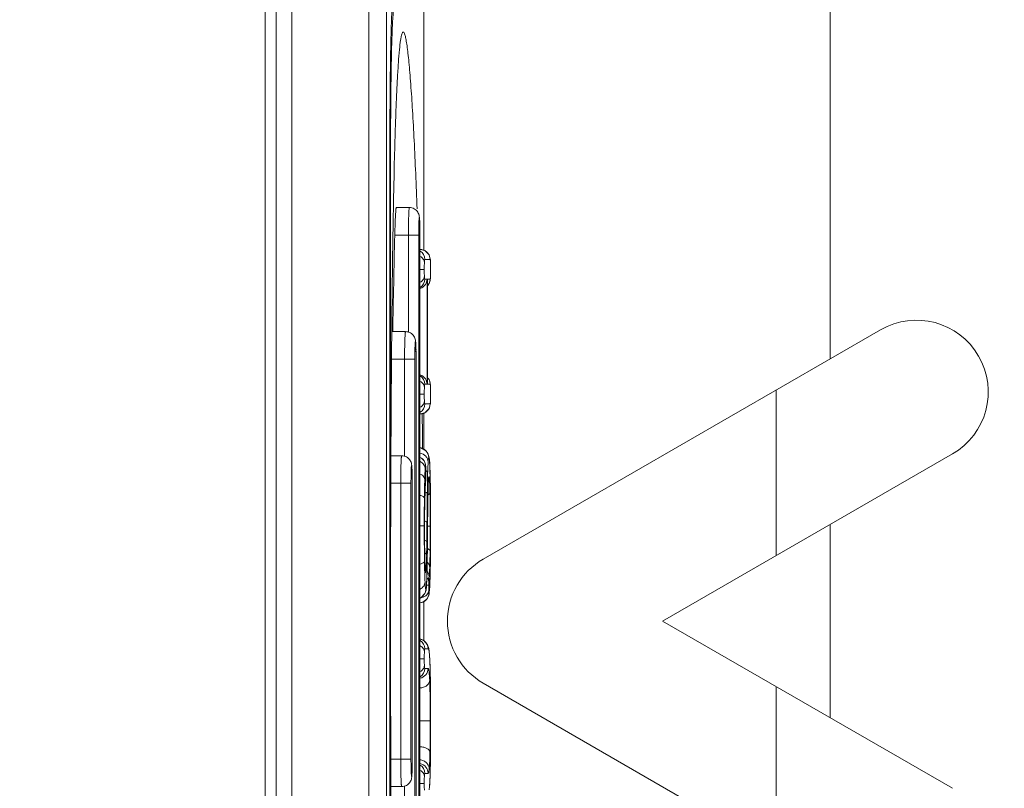
# Model space of a CAD drawing. Units: inches. Extents: x 0 to 1378, y 0 to 848.
# Drawn here: x 874 to 892, y 542 to 556 of the extents above; entities that cross this region are included whole.
import ezdxf

# ---------------------------------------------------------------- set-up
doc = ezdxf.new("R2010")
doc.units = ezdxf.units.IN
doc.header["$MEASUREMENT"] = 0
doc.layers.add('CONTINUOUS1', color=7, linetype='Continuous', lineweight=20)
doc.layers.add('DIM', color=2, linetype='Continuous', lineweight=20)
doc.styles.add('RomanS', font='romans.shx')
doc.dimstyles.new('SchneiderElectric Dual Below', dxfattribs={"dimscale": 0, "dimtxt": 0.1, "dimasz": 0.07, "dimexe": 0.0625, "dimexo": 0.0625, "dimgap": 0.04, "dimtad": 0, "dimtih": 1, "dimtoh": 1, "dimrnd": 0.001, "dimzin": 4, "dimdsep": 46, "dimtxsty": 'RomanS', "dimblk": 'SEArrow', "dimcen": 0.09, "dimclrd": 256, "dimclre": 256, "dimclrt": 256, "dimadec": 0, "dimazin": 1, "dimtfac": 1, "dimtofl": 0, "dimtmove": 0, "dimatfit": 3, "dimldrblk": 'SEArrow', "dimfxl": 1, "dimtolj": 1, "dimtzin": 0, "dimlwd": -1, "dimlwe": -1, "dimarcsym": 0})

# ---------------------------------------------------------------- blocks, each defined once
blk = doc.blocks.new('SEArrow')
at = {"linetype": 'ByBlock', "lineweight": -2}
blk.add_lwpolyline([(0, 0, 0, 0.5, 0), (-1, 0, 0.5, 0.5, 0)], format="xyseb", dxfattribs=at)
blk = doc.blocks.new('*D34')
at = {"layer": 'Defpoints', "color": 0, "transparency": 16777216}
for p in [(841.461, 657.257), (955.386, 657.257), (890.461, 308.261)]:
    blk.add_point(p, dxfattribs=at)
at = {"layer": 'DIM', "transparency": 16777216}
for p, q in [((846.711, 657.257), (960.636, 657.257)), ((955.386, 651.377), (955.386, 498.239)), ((955.386, 314.141), (955.386, 467.279)), ((895.711, 308.261), (960.636, 308.261))]:
    blk.add_line(p, q, dxfattribs=at)
at = {"layer": 'DIM', "transparency": 16777216, "xscale": 5.880000000000001, "yscale": 5.880000000000001, "zscale": 5.880000000000001}
for p, rotation in [((955.386, 657.257), 90), ((955.386, 308.261), 270)]:
    blk.add_blockref('SEArrow', p, dxfattribs=dict(at, rotation=rotation))
at = {"layer": 'DIM', "transparency": 16777216, "insert": (955.386, 482.759), "char_height": 8.4, "attachment_point": 5, "style": 'RomanS'}
blk.add_mtext('\\A1;349.00\\P{\\H0.8x; [8865]', dxfattribs=at)

msp = doc.modelspace()

# ---------------------------------------------------------------- linework, layer by layer
at = {"layer": 'CONTINUOUS1'}
for p, q in [((888.796, 626.727), (888.796, 549.776)), ((880.436, 505.115), (880.436, 618.127)), ((880.756, 505.106), (880.756, 618.136)), ((878.761, 617.821), (878.761, 505.421)), ((879.042, 617.821), (879.042, 505.421)), ((878.561, 617.671), (878.561, 505.571)), ((881.431, 551.745), (881.431, 556.356)), ((880.831, 553.452), (880.818, 553.452)), ((880.818, 553.446), (880.818, 536.596)), ((880.831, 536.59), (880.831, 553.452)), ((880.899, 553.3), (880.903, 553.447)), ((880.935, 552.521), (881.172, 552.521)), ((881.341, 552.021), (880.907, 552.021)), ((881.155, 552.021), (881.155, 550.26)), ((881.341, 552.021), (881.341, 538.021)), ((881.363, 538.021), (881.363, 552.021)), ((881.548, 551.581), (881.451, 551.581)), ((881.555, 551.535), (881.551, 551.593)), ((881.555, 551.528), (881.555, 551.547)), ((881.556, 551.501), (881.555, 551.535)), ((881.555, 551.528), (881.555, 551.535)), ((881.442, 551.399), (881.363, 551.399)), ((881.451, 551.224), (881.493, 551.224)), ((881.493, 551.224), (881.493, 549.316)), ((881.501, 551.218), (881.5, 551.224)), ((881.501, 551.218), (881.5, 551.224)), ((881.5, 551.224), (881.548, 551.224)), ((881.501, 549.323), (881.501, 551.218)), ((881.501, 551.113), (881.53, 551.144)), ((881.53, 551.144), (881.551, 551.213)), ((881.551, 551.213), (881.556, 551.267)), ((881.556, 551.267), (881.556, 551.297)), ((881.556, 551.274), (881.556, 551.267)), ((880.855, 550.271), (881.102, 550.271)), ((882.511, 546.147), (889.711, 550.304)), ((881.271, 549.771), (880.851, 549.771)), ((881.085, 549.771), (881.085, 548.01)), ((881.271, 549.771), (881.271, 540.271)), ((881.294, 540.271), (881.294, 549.771)), ((881.493, 549.316), (881.451, 549.316)), ((881.5, 549.316), (881.501, 549.323)), ((881.501, 549.322), (881.5, 549.316)), ((881.548, 549.316), (881.5, 549.316)), ((881.555, 549.27), (881.551, 549.328)), ((881.555, 549.263), (881.555, 549.282)), ((881.556, 549.236), (881.555, 549.27)), ((881.555, 549.263), (881.555, 549.27)), ((887.819, 549.212), (887.819, 546.209)), ((881.442, 549.134), (881.363, 549.134)), ((881.551, 548.948), (881.556, 549.003)), ((881.556, 549.003), (881.556, 549.032)), ((881.556, 549.01), (881.556, 549.003)), ((881.451, 548.959), (881.548, 548.959)), ((881.363, 548.779), (881.368, 548.779)), ((881.431, 548.133), (881.431, 548.795)), ((881.412, 548.171), (881.412, 548.149)), ((880.838, 548.021), (881.033, 548.021)), ((881.54, 547.881), (881.534, 547.952)), ((885.761, 545.021), (891.011, 548.052)), ((881.469, 547.818), (881.466, 547.852)), ((881.466, 547.831), (881.466, 547.831)), ((881.47, 547.792), (881.469, 547.818)), ((881.471, 547.77), (881.47, 547.792)), ((881.47, 547.785), (881.47, 547.792)), ((881.471, 547.723), (881.471, 547.77)), ((881.541, 547.859), (881.54, 547.881)), ((881.545, 547.764), (881.541, 547.859)), ((881.541, 547.849), (881.541, 547.859)), ((881.55, 547.607), (881.545, 547.764)), ((881.467, 547.546), (881.468, 547.567)), ((881.468, 547.567), (881.469, 547.577)), ((881.469, 547.577), (881.471, 547.624)), ((881.471, 547.695), (881.471, 547.723)), ((881.471, 547.668), (881.471, 547.695)), ((881.471, 547.642), (881.471, 547.668)), ((881.471, 547.63), (881.471, 547.651)), ((881.471, 547.624), (881.471, 547.642)), ((881.471, 547.63), (881.471, 547.624)), ((881.471, 547.624), (881.471, 547.624)), ((881.517, 547.572), (881.519, 547.594)), ((881.548, 547.651), (881.548, 547.662)), ((881.553, 547.445), (881.55, 547.607)), ((881.201, 547.521), (880.837, 547.521)), ((881.015, 547.521), (881.015, 542.521)), ((881.201, 547.521), (881.201, 542.521)), ((881.224, 542.521), (881.224, 547.521)), ((881.465, 547.519), (881.467, 547.546)), ((881.466, 547.531), (881.465, 547.519)), ((881.512, 547.471), (881.513, 547.477)), ((881.513, 547.469), (881.515, 547.531)), ((881.513, 547.477), (881.513, 547.471)), ((881.542, 547.473), (881.542, 547.468)), ((881.553, 547.442), (881.553, 547.445)), ((881.555, 547.258), (881.553, 547.445)), ((881.453, 547.252), (881.453, 547.246)), ((881.453, 547.247), (881.453, 547.252)), ((881.448, 546.999), (881.449, 547.023)), ((881.505, 547.13), (881.505, 547.128)), ((881.442, 546.751), (881.363, 546.751)), ((881.442, 546.751), (881.442, 546.703)), ((881.491, 546.807), (881.488, 546.455)), ((881.551, 546.741), (881.502, 546.741)), ((881.551, 546.761), (881.551, 546.741)), ((881.557, 546.477), (881.557, 546.761)), ((888.796, 546.774), (888.796, 543.268)), ((881.501, 546.658), (881.501, 546.657)), ((881.449, 546.38), (881.449, 546.397)), ((881.555, 546.191), (881.557, 546.477)), ((881.445, 546.152), (881.446, 546.109)), ((881.455, 546.093), (881.453, 546.159)), ((881.453, 546.148), (881.453, 546.153)), ((881.453, 546.148), (881.453, 546.152)), ((881.453, 546.123), (881.453, 546.148)), ((881.551, 545.983), (881.555, 546.191)), ((881.492, 545.921), (881.494, 546.051)), ((881.494, 546.054), (881.494, 546.051)), ((881.548, 545.865), (881.551, 545.983)), ((881.551, 545.987), (881.551, 545.983)), ((881.551, 545.983), (881.551, 545.987)), ((881.449, 545.95), (881.449, 545.945)), ((881.544, 545.733), (881.548, 545.865)), ((881.474, 545.584), (881.48, 545.641)), ((881.48, 545.641), (881.485, 545.707)), ((881.522, 545.674), (881.483, 545.674)), ((881.485, 545.715), (881.485, 545.707)), ((881.533, 545.551), (881.537, 545.601)), ((881.537, 545.601), (881.54, 545.645)), ((881.54, 545.645), (881.544, 545.733)), ((881.54, 545.655), (881.54, 545.645)), ((881.528, 545.51), (881.533, 545.551)), ((881.431, 544.669), (881.431, 545.378)), ((881.431, 545.377), (881.431, 545.021)), ((881.431, 545.021), (881.431, 544.67)), ((885.761, 545.021), (891.011, 541.99)), ((881.532, 544.468), (881.522, 544.527)), ((881.51, 544.521), (881.451, 544.521)), ((881.538, 544.402), (881.532, 544.469)), ((881.532, 544.468), (881.532, 544.469)), ((881.533, 544.446), (881.532, 544.468)), ((881.442, 544.339), (881.363, 544.339)), ((881.547, 544.192), (881.547, 544.198)), ((881.55, 544.09), (881.547, 544.198)), ((881.547, 544.192), (881.547, 544.198)), ((881.451, 544.164), (881.512, 544.164)), ((881.553, 543.939), (881.55, 544.09)), ((881.555, 543.814), (881.553, 543.939)), ((881.555, 543.812), (881.555, 543.814)), ((882.511, 543.895), (889.711, 539.738)), ((887.819, 543.833), (887.819, 540.831)), ((881.55, 543.216), (881.364, 543.216)), ((881.554, 542.614), (881.555, 542.613)), ((881.201, 542.521), (880.837, 542.521)), ((881.512, 542.261), (881.451, 542.261)), ((881.546, 542.203), (881.547, 542.21)), ((881.547, 542.204), (881.549, 542.301)), ((881.547, 542.21), (881.547, 542.204)), ((881.085, 542.034), (881.085, 540.271)), ((881.442, 542.079), (881.363, 542.079)), ((880.838, 542.021), (881.033, 542.021)), ((881.532, 541.962), (881.537, 542.024))]:
    msp.add_line(p, q, dxfattribs=at)
for points in [[(881.551, 551.593), (881.529, 551.664), (881.454, 551.739), (881.368, 551.761)], [(881.557, 551.399), (881.557, 551.438), (881.556, 551.501)], [(881.556, 551.297), (881.557, 551.358), (881.557, 551.399)], [(881.551, 549.328), (881.529, 549.4), (881.501, 549.428)], [(881.557, 549.134), (881.557, 549.173), (881.556, 549.236)], [(881.556, 549.032), (881.557, 549.094), (881.557, 549.134)], [(881.368, 548.779), (881.455, 548.801), (881.53, 548.879), (881.551, 548.948)], [(881.534, 547.952), (881.527, 548.004), (881.521, 548.03), (881.48, 548.105), (881.378, 548.163), (881.363, 548.164)], [(881.466, 547.852), (881.452, 547.902), (881.437, 547.93), (881.389, 547.979), (881.363, 547.99)], [(881.515, 547.531), (881.518, 547.575), (881.52, 547.593)], [(881.453, 547.246), (881.456, 547.331), (881.461, 547.442), (881.465, 547.519)], [(881.505, 547.128), (881.507, 547.246), (881.51, 547.388), (881.513, 547.471)], [(881.447, 546.703), (881.449, 547.011), (881.453, 547.246)], [(881.557, 546.761), (881.557, 547.003), (881.555, 547.258)], [(881.502, 546.817), (881.504, 547.002), (881.505, 547.128)], [(881.453, 546.153), (881.449, 546.389), (881.447, 546.703)], [(881.494, 546.051), (881.496, 546.214), (881.499, 546.441), (881.502, 546.817)], [(881.462, 545.945), (881.462, 545.948), (881.461, 545.955), (881.459, 545.987), (881.457, 546.034), (881.455, 546.093)], [(881.485, 545.707), (881.488, 545.787), (881.492, 545.921)], [(881.363, 545.44), (881.382, 545.446), (881.453, 545.521), (881.474, 545.584)], [(881.363, 545.356), (881.414, 545.366), (881.486, 545.417), (881.522, 545.485), (881.528, 545.51)], [(881.522, 544.527), (881.501, 544.592), (881.426, 544.675), (881.363, 544.692)], [(881.547, 544.198), (881.543, 544.297), (881.538, 544.402)], [(881.557, 543.267), (881.557, 543.456), (881.556, 543.665), (881.555, 543.814)], [(881.555, 542.613), (881.556, 542.791), (881.557, 543.035), (881.557, 543.267)], [(881.549, 542.301), (881.553, 542.459), (881.555, 542.613)], [(881.537, 542.024), (881.543, 542.118), (881.547, 542.204)]]:
    msp.add_lwpolyline(points, dxfattribs=at)
for centre, radius, start, end in [((1024.959, 553.447), 144.141, 179.88171, 180.00017), ((971.808, 551.109), 90.935, 178.342, 178.52645), ((1181.277, 545.021), 300.452, 178.665, 178.99888), ((875.323, 552.059), 6.04, 1.037, 1.2191), ((872.858, 552.022), 8.505, 359.9915, 0.9854), ((881.271, 551.581), 0.18, 359.9935, 56.9135), ((881.368, 551.581), 0.18, 38.9975, 50.8746), ((881.201, 551.526), 0.355, 4.0759, 5.3286), ((881.069, 551.517), 0.487, 3.5604, 4.1112), ((881.271, 551.224), 0.18, 303.0865, 0.0065), ((881.369, 551.224), 0.179, 352.5378, 359.9759), ((880.778, 551.305), 0.778, 357.3189, 357.7824), ((890.361, 549.178), 1.3, 300, 120), ((875.253, 549.809), 6.04, 1.037, 1.2191), ((872.788, 549.772), 8.505, 359.9915, 0.9854), ((881.271, 549.316), 0.18, 359.9935, 56.9135), ((881.368, 549.316), 0.18, 38.9817, 41.0379), ((881.369, 549.316), 0.179, 0.0241, 7.4622), ((881.201, 549.262), 0.355, 4.0759, 5.3286), ((881.069, 549.252), 0.487, 3.5604, 4.1112), ((880.778, 549.04), 0.778, 357.3188, 357.7824), ((881.368, 548.959), 0.18, 270.0175, 0.0175), ((881.271, 548.959), 0.18, 303.0865, 0.0065), ((651.221, 545.292), 230.209, 0.71645, 0.8707), ((881.344, 547.986), 0.18, 359.9828, 83.7555), ((881.285, 547.831), 0.181, 47.3942, 62.3576), ((881.287, 547.832), 0.179, 42.4229, 47.3612), ((881.286, 547.831), 0.18, 0.0025, 42.4296), ((882.751, 547.687), 1.296, 175.2243, 175.994), ((879.852, 547.723), 1.62, 2.2103, 2.7528), ((879.694, 547.717), 1.778, 0.9325, 2.2105), ((877.8, 547.649), 3.746, 3.062, 3.2335), ((875.183, 547.559), 6.04, 1.037, 1.2191), ((872.718, 547.522), 8.505, 359.9915, 0.9854), ((878.066, 547.769), 3.408, 356.0046, 356.6676), ((873.37, 547.694), 8.101, 359.8383, 0.0052), ((876.269, 547.687), 5.202, 359.6071, 359.8351), ((879.913, 547.682), 1.559, 357.8835, 358.1082), ((881.345, 547.639), 0.182, 345.8752, 349.1941), ((881.347, 547.639), 0.18, 349.1721, 359.9544), ((860.472, 547.113), 21.083, 0.893, 1.4614), ((885.85, 547.226), 4.395, 176.0126, 176.1536), ((886.055, 547.321), 4.545, 177.6479, 178.0288), ((877.292, 547.317), 4.253, 2.0898, 2.9544), ((872.649, 547.142), 8.899, 1.439, 2.1), ((922.806, 546.796), 41.364, 179.3617, 180.0621), ((891.639, 546.958), 10.19, 177.9872, 178.3516), ((890.332, 547.003), 8.883, 177.8077, 177.9808), ((1012.263, 545.758), 130.776, 179.3107, 179.54005), ((1026.272, 545.526), 144.776, 179.36526, 179.55206), ((917.578, 546.711), 36.131, 179.542, 180.0124), ((931.553, 546.721), 50.111, 180.0206, 180.6507), ((911.209, 546.682), 29.762, 179.9608, 180.5495), ((812.296, 547.139), 69.207, 359.1016, 359.60162), ((896.315, 546.517), 14.867, 180.5295, 181.4067), ((854.398, 546.737), 27.091, 358.8953, 359.4052), ((867.908, 546.474), 13.58, 358.47, 358.903), ((883.161, 545.021), 1.3, 120, 240), ((904.2, 546.429), 22.757, 180.8053, 181.2063), ((883.309, 546.083), 1.853, 183.2032, 183.6678), ((882.75, 546.047), 1.293, 183.6606, 184.2986), ((877.467, 546.185), 4.016, 357.3234, 357.6902), ((874.278, 546.306), 7.207, 357.7517, 358.4545), ((876.384, 546.254), 5.163, 356.3079, 357.1492), ((881.287, 545.905), 0.181, 0.0524, 12.6049), ((883.064, 545.697), 1.542, 174.988, 178.2533), ((877.571, 546.178), 3.973, 355.0033, 356.3002), ((881.29, 545.601), 0.18, 295.9819, 0.0026), ((884.758, 545.891), 3.306, 182.8235, 183.3301), ((878.631, 545.85), 2.857, 357.0696, 357.2897), ((877.023, 545.902), 4.524, 356.7258, 356.8626), ((881.347, 545.533), 0.18, 275.2856, 0.0169), ((881.33, 544.521), 0.18, 359.9845, 78.837), ((881.271, 544.521), 0.18, 359.9935, 56.9135), ((881.332, 544.164), 0.18, 280.5166, 0.0159), ((881.271, 544.164), 0.18, 303.0865, 0.0065), ((827.171, 543.281), 54.386, 359.9853, 0.5596), ((819.617, 543.208), 61.94, 359.451, 0.0546), ((867.88, 542.957), 13.669, 358.5503, 358.6938), ((873.119, 542.516), 8.104, 359.0358, 0.0341), ((881.332, 542.261), 0.18, 359.9842, 79.3029), ((881.271, 542.261), 0.18, 359.9935, 56.9135), ((875.296, 542.481), 5.927, 358.6654, 359.0238)]:
    msp.add_arc(centre, radius, start, end, dxfattribs=at)
for points, knots in [([(880.891, 556.446), (880.885, 556.443), (880.881, 556.419), (880.873, 556.38), (880.868, 556.313), (880.861, 556.224), (880.855, 556.111), (880.847, 555.919), (880.838, 555.629), (880.83, 555.23), (880.824, 554.772), (880.82, 554.27), (880.819, 553.923), (880.818, 553.744)], [0, 0, 0, 0, 0.006938, 0.022597, 0.047128, 0.08037, 0.122083, 0.171927, 0.294331, 0.443581, 0.614784, 0.802278, 1, 1, 1, 1]), ([(880.831, 553.452), (880.831, 553.625), (880.832, 553.966), (880.835, 554.461), (880.84, 554.919), (880.847, 555.268), (880.853, 555.516), (880.858, 555.673), (880.864, 555.81), (880.87, 555.925), (880.876, 556.016), (880.882, 556.077), (880.888, 556.114), (880.891, 556.132), (880.895, 556.144), (880.898, 556.15), (880.899, 556.151)], [0, 0, 0, 0, 0.19276, 0.378263, 0.549555, 0.700196, 0.765971, 0.82454, 0.875355, 0.917944, 0.951919, 0.976977, 0.986103, 0.992946, 0.997532, 1, 1, 1, 1]), ([(880.911, 553.74), (880.915, 553.877), (880.923, 554.14), (880.938, 554.514), (880.954, 554.847), (880.971, 555.133), (880.99, 555.365), (881.007, 555.522), (881.023, 555.615), (881.035, 555.661), (881.044, 555.689), (881.056, 555.702), (881.061, 555.703)], [0, 0, 0, 0, 0.208164, 0.398643, 0.568465, 0.71442, 0.833156, 0.921486, 0.953441, 0.97696, 0.992119, 1, 1, 1, 1]), ([(881.061, 555.703), (881.068, 555.703), (881.078, 555.687), (881.087, 555.666), (881.1, 555.624), (881.114, 555.553), (881.131, 555.445), (881.148, 555.31), (881.164, 555.148), (881.181, 554.961), (881.204, 554.67), (881.231, 554.259), (881.26, 553.719), (881.287, 553.124), (881.304, 552.71), (881.311, 552.496)], [0, 0, 0, 0, 0.006962, 0.013555, 0.022455, 0.04724, 0.081122, 0.123685, 0.174369, 0.232578, 0.297688, 0.446154, 0.615196, 0.800892, 1, 1, 1, 1]), ([(880.831, 545.021), (880.831, 546.477), (880.837, 548.619), (880.863, 551.379), (880.884, 552.682), (880.899, 553.3)], [0, 0, 0, 0, 0.527705, 0.775968, 1, 1, 1, 1]), ([(880.935, 552.521), (880.934, 552.521), (880.933, 552.517), (880.931, 552.51), (880.929, 552.498), (880.928, 552.482), (880.926, 552.461), (880.923, 552.425), (880.92, 552.37), (880.916, 552.295), (880.913, 552.21), (880.91, 552.117), (880.908, 552.054), (880.907, 552.021)], [0, 0, 0, 0, 0.005887, 0.020675, 0.04473, 0.077922, 0.119926, 0.17038, 0.294611, 0.445885, 0.618336, 0.805528, 1, 1, 1, 1]), ([(881.172, 552.521), (881.171, 552.521), (881.17, 552.517), (881.168, 552.51), (881.167, 552.498), (881.165, 552.482), (881.164, 552.461), (881.162, 552.425), (881.16, 552.37), (881.157, 552.295), (881.156, 552.21), (881.155, 552.117), (881.155, 552.054), (881.155, 552.021)], [0, 0, 0, 0, 0.005902, 0.020657, 0.044673, 0.077825, 0.119792, 0.170215, 0.294402, 0.445668, 0.618151, 0.805416, 1, 1, 1, 1]), ([(881.363, 552.021), (881.363, 552.079), (881.363, 552.161), (881.36, 552.26), (881.357, 552.317), (881.352, 552.376), (881.328, 552.444), (881.263, 552.505), (881.202, 552.521), (881.172, 552.521)], [0, 0, 0, 0, 0.288943, 0.406997, 0.498526, 0.574173, 0.700732, 0.849799, 1, 1, 1, 1]), ([(881.362, 552.188), (881.361, 552.214), (881.36, 552.25), (881.358, 552.294), (881.357, 552.314), (881.355, 552.327), (881.355, 552.333), (881.354, 552.338), (881.353, 552.341), (881.351, 552.341), (881.351, 552.338), (881.35, 552.335), (881.349, 552.328), (881.348, 552.321), (881.347, 552.306), (881.346, 552.283), (881.344, 552.251), (881.343, 552.197), (881.341, 552.119), (881.341, 552.055), (881.341, 552.021)], [0, 0, 0, 0, 0.165063, 0.228341, 0.276463, 0.294458, 0.308241, 0.317758, 0.323061, 0.325039, 0.329381, 0.337884, 0.350653, 0.367655, 0.388777, 0.442841, 0.511471, 0.592899, 0.785259, 1, 1, 1, 1]), ([(881.444, 551.528), (881.443, 551.549), (881.426, 551.594), (881.389, 551.622), (881.368, 551.634)], [0, 0, 0, 0, 0.466001, 1, 1, 1, 1]), ([(881.444, 551.528), (881.444, 551.519), (881.442, 551.476), (881.442, 551.433), (881.442, 551.399)], [0, 0, 0, 0, 0.208706, 1, 1, 1, 1]), ([(881.451, 551.581), (881.45, 551.581), (881.448, 551.577), (881.447, 551.569), (881.445, 551.552), (881.444, 551.538), (881.444, 551.528)], [0, 0, 0, 0, 0.052197, 0.193783, 0.479194, 1, 1, 1, 1]), ([(881.55, 551.579), (881.55, 551.58), (881.55, 551.58), (881.549, 551.581), (881.548, 551.581)], [0, 0, 0, 0, 0.635586, 1, 1, 1, 1]), ([(881.554, 551.559), (881.553, 551.562), (881.553, 551.568), (881.552, 551.575), (881.55, 551.579)], [0, 0, 0, 0, 0.37921, 1, 1, 1, 1]), ([(881.557, 551.476), (881.557, 551.481), (881.556, 551.498), (881.556, 551.516), (881.555, 551.528)], [0, 0, 0, 0, 0.277576, 1, 1, 1, 1]), ([(881.442, 551.399), (881.442, 551.387), (881.442, 551.346), (881.443, 551.304), (881.444, 551.274)], [0, 0, 0, 0, 0.276794, 1, 1, 1, 1]), ([(881.556, 551.274), (881.556, 551.278), (881.556, 551.294), (881.557, 551.309), (881.557, 551.322)], [0, 0, 0, 0, 0.219304, 1, 1, 1, 1]), ([(881.557, 551.399), (881.557, 551.406), (881.557, 551.431), (881.557, 551.457), (881.557, 551.476)], [0, 0, 0, 0, 0.255623, 1, 1, 1, 1]), ([(881.557, 551.322), (881.557, 551.328), (881.557, 551.354), (881.557, 551.379), (881.557, 551.399)], [0, 0, 0, 0, 0.240683, 1, 1, 1, 1]), ([(881.444, 551.274), (881.443, 551.253), (881.426, 551.208), (881.389, 551.179), (881.368, 551.167)], [0, 0, 0, 0, 0.467961, 1, 1, 1, 1]), ([(881.368, 551.055), (881.405, 551.068), (881.468, 551.117), (881.491, 551.19), (881.493, 551.224)], [0, 0, 0, 0, 0.53952, 1, 1, 1, 1]), ([(881.444, 551.274), (881.444, 551.265), (881.445, 551.252), (881.447, 551.235), (881.448, 551.228), (881.45, 551.224), (881.451, 551.224)], [0, 0, 0, 0, 0.526788, 0.808281, 0.947276, 1, 1, 1, 1]), ([(881.548, 551.224), (881.549, 551.224), (881.551, 551.227), (881.552, 551.234), (881.554, 551.248), (881.555, 551.26), (881.555, 551.268)], [0, 0, 0, 0, 0.05655, 0.200535, 0.484135, 1, 1, 1, 1]), ([(881.102, 550.271), (881.101, 550.271), (881.1, 550.267), (881.099, 550.26), (881.097, 550.248), (881.096, 550.232), (881.094, 550.211), (881.092, 550.175), (881.09, 550.12), (881.088, 550.045), (881.086, 549.96), (881.085, 549.867), (881.085, 549.804), (881.085, 549.771)], [0, 0, 0, 0, 0.005902, 0.020657, 0.044673, 0.077825, 0.119792, 0.170215, 0.294402, 0.445668, 0.618151, 0.805416, 1, 1, 1, 1]), ([(881.294, 549.771), (881.294, 549.829), (881.293, 549.911), (881.29, 550.01), (881.287, 550.067), (881.283, 550.126), (881.258, 550.194), (881.193, 550.255), (881.132, 550.271), (881.102, 550.271)], [0, 0, 0, 0, 0.288943, 0.406997, 0.498526, 0.574173, 0.700732, 0.849799, 1, 1, 1, 1]), ([(881.292, 549.938), (881.291, 549.964), (881.29, 550), (881.288, 550.044), (881.287, 550.064), (881.286, 550.077), (881.285, 550.083), (881.284, 550.088), (881.284, 550.091), (881.281, 550.091), (881.281, 550.088), (881.28, 550.085), (881.279, 550.078), (881.278, 550.071), (881.277, 550.056), (881.276, 550.033), (881.274, 550.001), (881.273, 549.947), (881.271, 549.869), (881.271, 549.805), (881.271, 549.771)], [0, 0, 0, 0, 0.165063, 0.228341, 0.276463, 0.294458, 0.308241, 0.317758, 0.323061, 0.325039, 0.329381, 0.337884, 0.350653, 0.367655, 0.388777, 0.442841, 0.511471, 0.592899, 0.785259, 1, 1, 1, 1]), ([(881.368, 549.486), (881.405, 549.472), (881.468, 549.424), (881.491, 549.35), (881.493, 549.316)], [0, 0, 0, 0, 0.53952, 1, 1, 1, 1]), ([(881.444, 549.263), (881.443, 549.284), (881.426, 549.329), (881.389, 549.357), (881.368, 549.369)], [0, 0, 0, 0, 0.466001, 1, 1, 1, 1]), ([(881.444, 549.263), (881.444, 549.254), (881.442, 549.211), (881.442, 549.168), (881.442, 549.134)], [0, 0, 0, 0, 0.208706, 1, 1, 1, 1]), ([(881.451, 549.316), (881.45, 549.316), (881.448, 549.312), (881.447, 549.305), (881.445, 549.287), (881.444, 549.273), (881.444, 549.263)], [0, 0, 0, 0, 0.052197, 0.193783, 0.479194, 1, 1, 1, 1]), ([(881.55, 549.314), (881.55, 549.315), (881.55, 549.316), (881.549, 549.316), (881.548, 549.316)], [0, 0, 0, 0, 0.635586, 1, 1, 1, 1]), ([(881.554, 549.295), (881.553, 549.297), (881.553, 549.304), (881.552, 549.31), (881.55, 549.314)], [0, 0, 0, 0, 0.37921, 1, 1, 1, 1]), ([(881.557, 549.212), (881.557, 549.216), (881.556, 549.234), (881.556, 549.251), (881.555, 549.263)], [0, 0, 0, 0, 0.277576, 1, 1, 1, 1]), ([(881.557, 549.134), (881.557, 549.141), (881.557, 549.167), (881.557, 549.192), (881.557, 549.212)], [0, 0, 0, 0, 0.255623, 1, 1, 1, 1]), ([(881.444, 549.009), (881.443, 548.988), (881.426, 548.942), (881.389, 548.912), (881.368, 548.9)], [0, 0, 0, 0, 0.469894, 1, 1, 1, 1]), ([(881.442, 549.134), (881.442, 549.123), (881.442, 549.081), (881.443, 549.04), (881.444, 549.009)], [0, 0, 0, 0, 0.275296, 1, 1, 1, 1]), ([(881.444, 549.009), (881.444, 549), (881.445, 548.987), (881.447, 548.97), (881.448, 548.963), (881.45, 548.959), (881.451, 548.959)], [0, 0, 0, 0, 0.523051, 0.805564, 0.94639, 1, 1, 1, 1]), ([(881.548, 548.959), (881.549, 548.959), (881.551, 548.963), (881.552, 548.969), (881.554, 548.984), (881.555, 548.996), (881.555, 549.003)], [0, 0, 0, 0, 0.056551, 0.200536, 0.484136, 1, 1, 1, 1]), ([(881.556, 549.01), (881.556, 549.013), (881.556, 549.029), (881.557, 549.045), (881.557, 549.057)], [0, 0, 0, 0, 0.219303, 1, 1, 1, 1]), ([(881.557, 549.057), (881.557, 549.063), (881.557, 549.089), (881.557, 549.115), (881.557, 549.134)], [0, 0, 0, 0, 0.240683, 1, 1, 1, 1]), ([(881.033, 548.021), (881.032, 548.021), (881.03, 548.017), (881.029, 548.01), (881.027, 547.998), (881.026, 547.982), (881.024, 547.961), (881.022, 547.925), (881.02, 547.87), (881.018, 547.795), (881.016, 547.71), (881.015, 547.617), (881.015, 547.554), (881.015, 547.521)], [0, 0, 0, 0, 0.005902, 0.020657, 0.044673, 0.077825, 0.119792, 0.170215, 0.294402, 0.445668, 0.618151, 0.805416, 1, 1, 1, 1]), ([(881.224, 547.521), (881.224, 547.579), (881.223, 547.661), (881.22, 547.76), (881.218, 547.817), (881.213, 547.876), (881.188, 547.944), (881.124, 548.005), (881.063, 548.021), (881.033, 548.021)], [0, 0, 0, 0, 0.288943, 0.406997, 0.498526, 0.574173, 0.700732, 0.849799, 1, 1, 1, 1]), ([(881.511, 547.909), (881.511, 547.927), (881.503, 547.965), (881.46, 548.03), (881.404, 548.059), (881.365, 548.066)], [0, 0, 0, 0, 0.239065, 0.485833, 1, 1, 1, 1]), ([(881.459, 547.777), (881.458, 547.805), (881.44, 547.862), (881.395, 547.902), (881.369, 547.915)], [0, 0, 0, 0, 0.487214, 1, 1, 1, 1]), ([(881.524, 547.986), (881.523, 547.986), (881.519, 547.979), (881.517, 547.966), (881.514, 547.941), (881.512, 547.921), (881.511, 547.909)], [0, 0, 0, 0, 0.065067, 0.233444, 0.536794, 1, 1, 1, 1]), ([(881.54, 547.86), (881.539, 547.879), (881.537, 547.911), (881.534, 547.95), (881.53, 547.973), (881.527, 547.983), (881.525, 547.986), (881.524, 547.986)], [0, 0, 0, 0, 0.439477, 0.750865, 0.932715, 0.978446, 1, 1, 1, 1]), ([(881.222, 547.688), (881.221, 547.714), (881.22, 547.75), (881.218, 547.794), (881.217, 547.814), (881.216, 547.827), (881.215, 547.833), (881.214, 547.838), (881.214, 547.841), (881.212, 547.841), (881.211, 547.838), (881.21, 547.835), (881.209, 547.828), (881.208, 547.821), (881.207, 547.806), (881.206, 547.783), (881.205, 547.751), (881.203, 547.697), (881.202, 547.619), (881.201, 547.555), (881.201, 547.521)], [0, 0, 0, 0, 0.165063, 0.228341, 0.276463, 0.294458, 0.308241, 0.317758, 0.323061, 0.325039, 0.329381, 0.337884, 0.350653, 0.367655, 0.388777, 0.442841, 0.511471, 0.592899, 0.785259, 1, 1, 1, 1]), ([(881.459, 547.777), (881.458, 547.765), (881.454, 547.703), (881.452, 547.642), (881.451, 547.592)], [0, 0, 0, 0, 0.199892, 1, 1, 1, 1]), ([(881.466, 547.831), (881.465, 547.831), (881.464, 547.826), (881.463, 547.82), (881.461, 547.808), (881.461, 547.8), (881.46, 547.794)], [0, 0, 0, 0, 0.081403, 0.284577, 0.596373, 1, 1, 1, 1]), ([(881.469, 547.801), (881.469, 547.808), (881.468, 547.818), (881.468, 547.828), (881.466, 547.831)], [0, 0, 0, 0, 0.68477, 1, 1, 1, 1]), ([(881.471, 547.695), (881.471, 547.699), (881.471, 547.716), (881.471, 547.733), (881.471, 547.746)], [0, 0, 0, 0, 0.256743, 1, 1, 1, 1]), ([(881.501, 547.712), (881.5, 547.715), (881.496, 547.727), (881.489, 547.737), (881.483, 547.744)], [0, 0, 0, 0, 0.236676, 1, 1, 1, 1]), ([(881.511, 547.909), (881.511, 547.895), (881.507, 547.825), (881.504, 547.755), (881.503, 547.699)], [0, 0, 0, 0, 0.195081, 1, 1, 1, 1]), ([(881.548, 547.662), (881.548, 547.679), (881.546, 547.742), (881.544, 547.804), (881.541, 547.849)], [0, 0, 0, 0, 0.282475, 1, 1, 1, 1]), ([(881.451, 547.592), (881.45, 547.612), (881.429, 547.655), (881.391, 547.679), (881.369, 547.689)], [0, 0, 0, 0, 0.449022, 1, 1, 1, 1]), ([(881.451, 547.592), (881.45, 547.567), (881.447, 547.455), (881.446, 547.343), (881.445, 547.257)], [0, 0, 0, 0, 0.228216, 1, 1, 1, 1]), ([(881.468, 547.57), (881.468, 547.575), (881.469, 547.592), (881.47, 547.61), (881.471, 547.624)], [0, 0, 0, 0, 0.226363, 1, 1, 1, 1]), ([(881.503, 547.699), (881.502, 547.67), (881.5, 547.547), (881.498, 547.425), (881.497, 547.331)], [0, 0, 0, 0, 0.23542, 1, 1, 1, 1]), ([(881.514, 547.507), (881.514, 547.513), (881.515, 547.535), (881.516, 547.557), (881.517, 547.572)], [0, 0, 0, 0, 0.279733, 1, 1, 1, 1]), ([(881.519, 547.594), (881.519, 547.601), (881.52, 547.612), (881.522, 547.626), (881.524, 547.634), (881.526, 547.639), (881.527, 547.639)], [0, 0, 0, 0, 0.438706, 0.745621, 0.927098, 1, 1, 1, 1]), ([(881.527, 547.639), (881.528, 547.639), (881.529, 547.636), (881.53, 547.631), (881.532, 547.623), (881.534, 547.606), (881.537, 547.577), (881.538, 547.551), (881.539, 547.537)], [0, 0, 0, 0, 0.021189, 0.06879, 0.146753, 0.25613, 0.568837, 1, 1, 1, 1]), ([(881.456, 547.343), (881.456, 547.36), (881.459, 547.419), (881.462, 547.478), (881.465, 547.52)], [0, 0, 0, 0, 0.286451, 1, 1, 1, 1]), ([(881.505, 547.13), (881.506, 547.161), (881.507, 547.275), (881.51, 547.389), (881.512, 547.471)], [0, 0, 0, 0, 0.273627, 1, 1, 1, 1]), ([(881.557, 546.761), (881.557, 546.819), (881.557, 547.046), (881.555, 547.273), (881.553, 547.442)], [0, 0, 0, 0, 0.256014, 1, 1, 1, 1]), ([(881.445, 547.257), (881.443, 547.268), (881.415, 547.29), (881.387, 547.298), (881.368, 547.302)], [0, 0, 0, 0, 0.363328, 1, 1, 1, 1]), ([(881.449, 547.023), (881.449, 547.043), (881.45, 547.118), (881.451, 547.192), (881.453, 547.247)], [0, 0, 0, 0, 0.267052, 1, 1, 1, 1]), ([(881.497, 547.331), (881.496, 547.334), (881.491, 547.348), (881.477, 547.357), (881.466, 547.362)], [0, 0, 0, 0, 0.192516, 1, 1, 1, 1]), ([(881.545, 547.366), (881.545, 547.361), (881.542, 547.341), (881.53, 547.324), (881.519, 547.313)], [0, 0, 0, 0, 0.233161, 1, 1, 1, 1]), ([(881.545, 547.366), (881.546, 547.32), (881.55, 547.118), (881.551, 546.917), (881.551, 546.761)], [0, 0, 0, 0, 0.226989, 1, 1, 1, 1]), ([(881.491, 546.807), (881.491, 546.813), (881.478, 546.824), (881.465, 546.829), (881.456, 546.832)], [0, 0, 0, 0, 0.365837, 1, 1, 1, 1]), ([(881.551, 546.741), (881.551, 546.702), (881.551, 546.55), (881.55, 546.398), (881.548, 546.286)], [0, 0, 0, 0, 0.256965, 1, 1, 1, 1]), ([(881.551, 545.987), (881.552, 546.048), (881.556, 546.305), (881.557, 546.563), (881.557, 546.761)], [0, 0, 0, 0, 0.235054, 1, 1, 1, 1]), ([(881.488, 546.455), (881.488, 546.461), (881.478, 546.473), (881.466, 546.479), (881.458, 546.482)], [0, 0, 0, 0, 0.394456, 1, 1, 1, 1]), ([(881.548, 546.286), (881.548, 546.291), (881.541, 546.314), (881.519, 546.33), (881.502, 546.338)], [0, 0, 0, 0, 0.203697, 1, 1, 1, 1]), ([(881.485, 546.214), (881.484, 546.218), (881.482, 546.233), (881.472, 546.246), (881.463, 546.254)], [0, 0, 0, 0, 0.225794, 1, 1, 1, 1]), ([(881.548, 546.286), (881.548, 546.258), (881.546, 546.162), (881.543, 546.065), (881.54, 545.997)], [0, 0, 0, 0, 0.28728, 1, 1, 1, 1]), ([(881.446, 546.109), (881.445, 546.096), (881.427, 546.078), (881.398, 546.064), (881.379, 546.057), (881.368, 546.054)], [0, 0, 0, 0, 0.381768, 0.662017, 1, 1, 1, 1]), ([(881.459, 545.979), (881.458, 545.989), (881.456, 546.037), (881.455, 546.085), (881.453, 546.123)], [0, 0, 0, 0, 0.212194, 1, 1, 1, 1]), ([(881.478, 545.998), (881.478, 545.992), (881.477, 545.974), (881.476, 545.956), (881.475, 545.943)], [0, 0, 0, 0, 0.287488, 1, 1, 1, 1]), ([(881.485, 545.715), (881.486, 545.739), (881.49, 545.852), (881.493, 545.965), (881.494, 546.054)], [0, 0, 0, 0, 0.208796, 1, 1, 1, 1]), ([(881.54, 545.997), (881.539, 546.014), (881.533, 546.038), (881.522, 546.058), (881.519, 546.063)], [0, 0, 0, 0, 0.74235, 1, 1, 1, 1]), ([(881.54, 545.655), (881.541, 545.677), (881.547, 545.786), (881.549, 545.896), (881.551, 545.983)], [0, 0, 0, 0, 0.204852, 1, 1, 1, 1]), ([(881.449, 545.945), (881.449, 545.924), (881.451, 545.852), (881.453, 545.78), (881.456, 545.728)], [0, 0, 0, 0, 0.283052, 1, 1, 1, 1]), ([(881.468, 545.905), (881.467, 545.905), (881.466, 545.91), (881.464, 545.917), (881.462, 545.932), (881.461, 545.943), (881.461, 545.95)], [0, 0, 0, 0, 0.072864, 0.259759, 0.569686, 1, 1, 1, 1]), ([(881.475, 545.943), (881.474, 545.937), (881.474, 545.928), (881.472, 545.915), (881.471, 545.909), (881.469, 545.905), (881.468, 545.905)], [0, 0, 0, 0, 0.437472, 0.745338, 0.927564, 1, 1, 1, 1]), ([(881.523, 545.744), (881.523, 545.749), (881.52, 545.77), (881.51, 545.79), (881.499, 545.802)], [0, 0, 0, 0, 0.238533, 1, 1, 1, 1]), ([(881.529, 545.832), (881.528, 545.854), (881.521, 545.885), (881.506, 545.912), (881.501, 545.918)], [0, 0, 0, 0, 0.745755, 1, 1, 1, 1]), ([(881.456, 545.728), (881.455, 545.703), (881.436, 545.65), (881.394, 545.616), (881.369, 545.603)], [0, 0, 0, 0, 0.476641, 1, 1, 1, 1]), ([(881.457, 545.699), (881.458, 545.684), (881.46, 545.659), (881.463, 545.629), (881.466, 545.61), (881.468, 545.603), (881.47, 545.601), (881.47, 545.601)], [0, 0, 0, 0, 0.439368, 0.750421, 0.932199, 0.978127, 1, 1, 1, 1]), ([(881.47, 545.601), (881.472, 545.601), (881.476, 545.611), (881.478, 545.627), (881.482, 545.661), (881.483, 545.688), (881.484, 545.704)], [0, 0, 0, 0, 0.059115, 0.225093, 0.531509, 1, 1, 1, 1]), ([(881.523, 545.744), (881.523, 545.739), (881.523, 545.716), (881.522, 545.692), (881.522, 545.674)], [0, 0, 0, 0, 0.216281, 1, 1, 1, 1]), ([(881.522, 545.674), (881.522, 545.665), (881.523, 545.631), (881.523, 545.597), (881.524, 545.572)], [0, 0, 0, 0, 0.275123, 1, 1, 1, 1]), ([(881.536, 545.593), (881.536, 545.597), (881.538, 545.614), (881.539, 545.631), (881.539, 545.644)], [0, 0, 0, 0, 0.229154, 1, 1, 1, 1]), ([(881.524, 545.572), (881.523, 545.559), (881.516, 545.53), (881.478, 545.48), (881.431, 545.458), (881.399, 545.45)], [0, 0, 0, 0, 0.218786, 0.456662, 1, 1, 1, 1]), ([(881.524, 545.572), (881.524, 545.566), (881.525, 545.557), (881.525, 545.543), (881.526, 545.538), (881.527, 545.533), (881.527, 545.533)], [0, 0, 0, 0, 0.436997, 0.764376, 0.944495, 1, 1, 1, 1]), ([(881.527, 545.533), (881.529, 545.533), (881.53, 545.541), (881.532, 545.551), (881.534, 545.571), (881.536, 545.585), (881.536, 545.593)], [0, 0, 0, 0, 0.077689, 0.278152, 0.591125, 1, 1, 1, 1]), ([(880.901, 536.68), (880.885, 537.301), (880.863, 538.612), (880.837, 541.392), (880.831, 543.552), (880.831, 545.021)], [0, 0, 0, 0, 0.223327, 0.471582, 1, 1, 1, 1]), ([(881.444, 544.468), (881.443, 544.489), (881.426, 544.534), (881.389, 544.562), (881.368, 544.574)], [0, 0, 0, 0, 0.466001, 1, 1, 1, 1]), ([(881.444, 544.468), (881.444, 544.459), (881.442, 544.416), (881.442, 544.373), (881.442, 544.339)], [0, 0, 0, 0, 0.208706, 1, 1, 1, 1]), ([(881.451, 544.521), (881.45, 544.521), (881.448, 544.517), (881.447, 544.509), (881.445, 544.492), (881.444, 544.478), (881.444, 544.468)], [0, 0, 0, 0, 0.052197, 0.193783, 0.479194, 1, 1, 1, 1]), ([(881.519, 544.513), (881.518, 544.514), (881.516, 544.518), (881.513, 544.521), (881.51, 544.521)], [0, 0, 0, 0, 0.354203, 1, 1, 1, 1]), ([(881.526, 544.489), (881.526, 544.491), (881.524, 544.5), (881.521, 544.508), (881.519, 544.513)], [0, 0, 0, 0, 0.319448, 1, 1, 1, 1]), ([(881.533, 544.446), (881.532, 544.451), (881.531, 544.465), (881.528, 544.479), (881.526, 544.489)], [0, 0, 0, 0, 0.301271, 1, 1, 1, 1]), ([(881.547, 544.198), (881.545, 544.249), (881.542, 544.331), (881.537, 544.414), (881.533, 544.446)], [0, 0, 0, 0, 0.609763, 1, 1, 1, 1]), ([(881.444, 544.215), (881.443, 544.194), (881.426, 544.148), (881.389, 544.118), (881.368, 544.107)], [0, 0, 0, 0, 0.468937, 1, 1, 1, 1]), ([(881.442, 544.339), (881.442, 544.328), (881.442, 544.286), (881.443, 544.245), (881.444, 544.215)], [0, 0, 0, 0, 0.27574, 1, 1, 1, 1]), ([(881.444, 544.215), (881.444, 544.206), (881.445, 544.192), (881.447, 544.175), (881.448, 544.168), (881.45, 544.164), (881.451, 544.164)], [0, 0, 0, 0, 0.524564, 0.807155, 0.947047, 1, 1, 1, 1]), ([(881.555, 543.812), (881.554, 543.847), (881.553, 543.973), (881.55, 544.1), (881.547, 544.192)], [0, 0, 0, 0, 0.273085, 1, 1, 1, 1]), ([(881.512, 544.164), (881.516, 544.164), (881.523, 544.145), (881.528, 544.114), (881.535, 544.043), (881.538, 543.988), (881.54, 543.953)], [0, 0, 0, 0, 0.054887, 0.20999, 0.511076, 1, 1, 1, 1]), ([(881.54, 543.953), (881.539, 543.934), (881.528, 543.896), (881.488, 543.85), (881.43, 543.819), (881.386, 543.811), (881.363, 543.81)], [0, 0, 0, 0, 0.222574, 0.463015, 0.724709, 1, 1, 1, 1]), ([(881.54, 543.953), (881.54, 543.943), (881.542, 543.899), (881.543, 543.856), (881.544, 543.822)], [0, 0, 0, 0, 0.223904, 1, 1, 1, 1]), ([(881.544, 543.822), (881.545, 543.776), (881.549, 543.574), (881.55, 543.372), (881.55, 543.216)], [0, 0, 0, 0, 0.227948, 1, 1, 1, 1]), ([(881.55, 543.216), (881.55, 543.167), (881.55, 542.976), (881.548, 542.786), (881.545, 542.645)], [0, 0, 0, 0, 0.26012, 1, 1, 1, 1]), ([(881.545, 542.645), (881.544, 542.658), (881.53, 542.688), (881.488, 542.718), (881.43, 542.738), (881.386, 542.742), (881.363, 542.743)], [0, 0, 0, 0, 0.180491, 0.409501, 0.689871, 1, 1, 1, 1]), ([(881.544, 542.611), (881.543, 542.555), (881.54, 542.463), (881.535, 542.371), (881.531, 542.335)], [0, 0, 0, 0, 0.61108, 1, 1, 1, 1]), ([(881.547, 542.21), (881.548, 542.24), (881.552, 542.374), (881.553, 542.509), (881.554, 542.614)], [0, 0, 0, 0, 0.220006, 1, 1, 1, 1]), ([(881.015, 542.521), (881.015, 542.489), (881.015, 542.425), (881.016, 542.332), (881.018, 542.247), (881.02, 542.172), (881.022, 542.118), (881.024, 542.082), (881.026, 542.061), (881.027, 542.044), (881.029, 542.032), (881.03, 542.026), (881.032, 542.021), (881.033, 542.021)], [0, 0, 0, 0, 0.194582, 0.381845, 0.554327, 0.705592, 0.82978, 0.880203, 0.922171, 0.955324, 0.97934, 0.994097, 1, 1, 1, 1]), ([(881.033, 542.021), (881.063, 542.021), (881.124, 542.037), (881.189, 542.098), (881.213, 542.166), (881.218, 542.225), (881.22, 542.282), (881.223, 542.382), (881.224, 542.463), (881.224, 542.521)], [0, 0, 0, 0, 0.150241, 0.299606, 0.426341, 0.501691, 0.593197, 0.711186, 1, 1, 1, 1]), ([(881.201, 542.521), (881.201, 542.488), (881.202, 542.424), (881.203, 542.348), (881.205, 542.294), (881.206, 542.262), (881.207, 542.236), (881.209, 542.219), (881.21, 542.209), (881.211, 542.205), (881.211, 542.202), (881.213, 542.201), (881.214, 542.204), (881.215, 542.207), (881.215, 542.213), (881.217, 542.224), (881.218, 542.243), (881.22, 542.284), (881.221, 542.318), (881.222, 542.343)], [0, 0, 0, 0, 0.216572, 0.411303, 0.494257, 0.564683, 0.62083, 0.661304, 0.675343, 0.685154, 0.690778, 0.692903, 0.696883, 0.704954, 0.717252, 0.733756, 0.778948, 0.839459, 1, 1, 1, 1]), ([(881.531, 542.335), (881.531, 542.357), (881.522, 542.4), (881.485, 542.454), (881.43, 542.493), (881.386, 542.504), (881.364, 542.506)], [0, 0, 0, 0, 0.24397, 0.491901, 0.744333, 1, 1, 1, 1]), ([(881.444, 542.208), (881.443, 542.23), (881.426, 542.275), (881.389, 542.304), (881.368, 542.316)], [0, 0, 0, 0, 0.467961, 1, 1, 1, 1]), ([(881.444, 542.208), (881.443, 542.199), (881.442, 542.156), (881.442, 542.113), (881.442, 542.079)], [0, 0, 0, 0, 0.207218, 1, 1, 1, 1]), ([(881.451, 542.261), (881.45, 542.261), (881.448, 542.257), (881.447, 542.249), (881.445, 542.232), (881.444, 542.218), (881.444, 542.208)], [0, 0, 0, 0, 0.053072, 0.196451, 0.482723, 1, 1, 1, 1]), ([(881.531, 542.335), (881.529, 542.316), (881.526, 542.291), (881.519, 542.267), (881.514, 542.261), (881.512, 542.261)], [0, 0, 0, 0, 0.756226, 0.92218, 1, 1, 1, 1]), ([(881.442, 542.079), (881.442, 542.068), (881.442, 542.026), (881.443, 541.984), (881.444, 541.954)], [0, 0, 0, 0, 0.276794, 1, 1, 1, 1]), ([(881.533, 541.983), (881.534, 541.996), (881.541, 542.069), (881.544, 542.142), (881.546, 542.203)], [0, 0, 0, 0, 0.170822, 1, 1, 1, 1])]:
    msp.add_open_spline(points, degree=3, knots=knots, dxfattribs=at)
for points in [[(881.482, 551.721), (881.451, 551.746), (881.409, 551.761), (881.368, 551.761)], [(881.548, 551.581), (881.548, 551.621), (881.533, 551.663), (881.508, 551.694)], [(881.547, 551.201), (881.542, 551.166), (881.527, 551.132), (881.504, 551.106)], [(881.547, 549.34), (881.543, 549.372), (881.529, 549.404), (881.508, 549.43)], [(881.503, 547.699), (881.503, 547.703), (881.502, 547.708), (881.501, 547.712)], [(881.478, 545.998), (881.478, 546.012), (881.474, 546.027), (881.469, 546.041)], [(881.519, 546.063), (881.514, 546.071), (881.508, 546.079), (881.501, 546.086)]]:
    msp.add_open_spline(points, degree=3, dxfattribs=at)

# ---------------------------------------------------------------- dimensions: what is measured, and where the dimension line sits
at = {"layer": 'DIM'}
dim = msp.add_linear_dim(base=(955.386, 657.257), p1=(890.461, 308.261), p2=(841.461, 657.257), angle=90, dimstyle='SchneiderElectric Dual Below', override={"dimscale": 84, "dimpost": '\\P{\\H0.8x;'}, dxfattribs=at)
dim.commit()
dim.dimension.update_dxf_attribs({"geometry": '*D34', "text_midpoint": (955.386, 482.759)})

doc.saveas('drawing.dxf')
